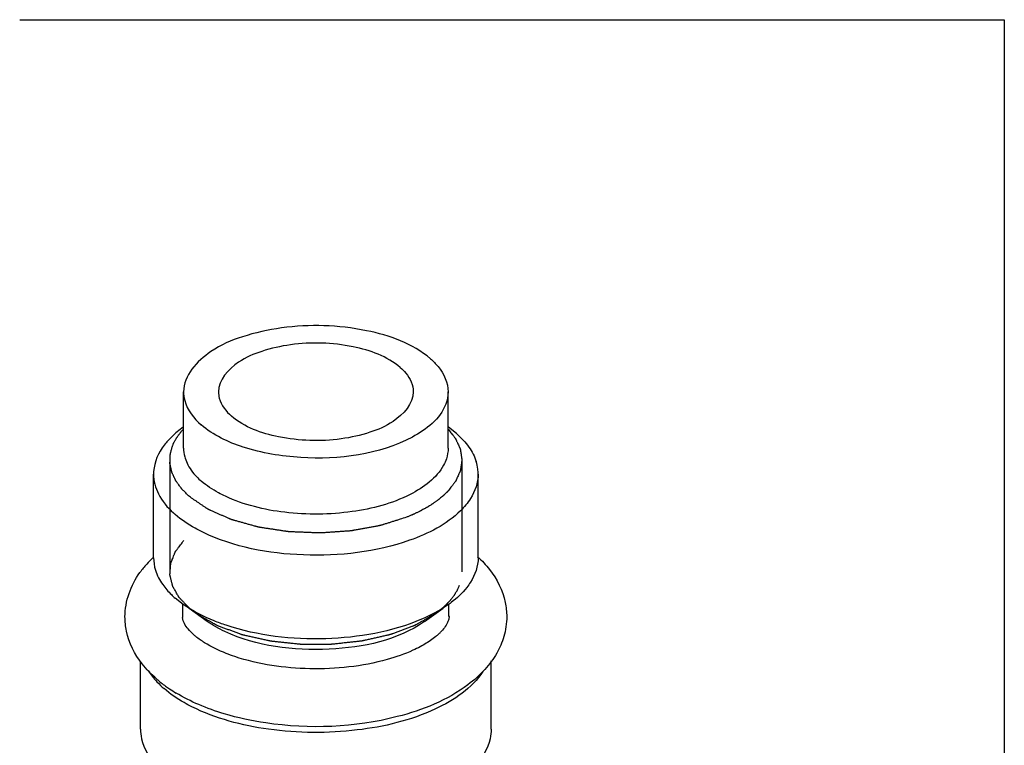
# Model space of a CAD drawing. Units: millimetres. Extents: x -1 to 1616, y -1 to 2285.
# Drawn here: x 599 to 629, y 1797 to 1819 of the extents above; entities that cross this region are included whole.
import ezdxf

# ---------------------------------------------------------------- set-up
doc = ezdxf.new("R2010")
doc.units = ezdxf.units.MM
doc.header["$LTSCALE"] = 148.923077
doc.layers.get('0').update_dxf_attribs({"linetype": 'CONTINUOUS'})
for name, color, linetype in [('ASSI', 7, 'CONTINUOUS'), ('DETAILS', 7, 'CONTINUOUS'), ('GEOM', 7, 'CONTINUOUS')]:
    doc.layers.add(name, color=color, linetype=linetype)

msp = doc.modelspace()

# ---------------------------------------------------------------- linework, layer by layer
at = {"color": 2, "linetype": 'CONTINUOUS'}
for p, q in [((603.302, 1805.452), (603.302, 1802.01)), ((612.302, 1805.452), (612.302, 1802.01))]:
    msp.add_line(p, q, dxfattribs=at)
for points, knots in [([(603.381, 1805.874), (603.386, 1805.885), (603.395, 1805.906), (603.405, 1805.929), (603.411, 1805.945), (603.414, 1805.952), (603.416, 1805.957), (603.419, 1805.963), (603.424, 1805.973), (603.432, 1805.987), (603.443, 1806.01), (603.453, 1806.03), (603.462, 1806.047), (603.468, 1806.058), (603.48, 1806.078), (603.494, 1806.101), (603.505, 1806.12), (603.512, 1806.132), (603.517, 1806.14), (603.523, 1806.148), (603.531, 1806.16), (603.544, 1806.179), (603.559, 1806.201), (603.573, 1806.221), (603.581, 1806.232), (603.594, 1806.248), (603.609, 1806.268), (603.626, 1806.29), (603.637, 1806.303), (603.645, 1806.314), (603.652, 1806.323), (603.66, 1806.331), (603.675, 1806.348), (603.697, 1806.373), (603.717, 1806.395), (603.727, 1806.407)], [0, 0, 0, 0, 0.0625, 0.125, 0.140625, 0.15625, 0.164062, 0.171875, 0.1875, 0.21875, 0.25, 0.3125, 0.328125, 0.34375, 0.375, 0.4375, 0.46875, 0.484375, 0.5, 0.515625, 0.53125, 0.5625, 0.625, 0.65625, 0.671875, 0.6875, 0.75, 0.78125, 0.8125, 0.828125, 0.84375, 0.859375, 0.875, 0.9375, 1, 1, 1, 1]), ([(611.877, 1806.407), (611.906, 1806.369), (611.949, 1806.313), (611.999, 1806.247), (612.028, 1806.21), (612.05, 1806.181), (612.068, 1806.158), (612.082, 1806.139), (612.091, 1806.127), (612.098, 1806.118), (612.103, 1806.112), (612.107, 1806.108), (612.109, 1806.104), (612.11, 1806.1), (612.114, 1806.093), (612.119, 1806.081), (612.126, 1806.066), (612.132, 1806.051), (612.141, 1806.031), (612.157, 1805.996), (612.18, 1805.946), (612.203, 1805.895), (612.218, 1805.86), (612.227, 1805.84), (612.234, 1805.825), (612.241, 1805.81), (612.246, 1805.799), (612.25, 1805.791), (612.251, 1805.788), (612.252, 1805.785), (612.253, 1805.783), (612.253, 1805.778), (612.254, 1805.772), (612.256, 1805.762), (612.258, 1805.749), (612.261, 1805.728), (612.265, 1805.703), (612.269, 1805.672), (612.274, 1805.641), (612.279, 1805.61), (612.283, 1805.579), (612.288, 1805.549), (612.292, 1805.523), (612.295, 1805.502), (612.297, 1805.49), (612.298, 1805.479), (612.299, 1805.472), (612.3, 1805.465), (612.301, 1805.46), (612.302, 1805.456), (612.301, 1805.452), (612.3, 1805.447), (612.299, 1805.441), (612.298, 1805.433), (612.297, 1805.423), (612.295, 1805.41), (612.292, 1805.389), (612.288, 1805.364), (612.284, 1805.333), (612.28, 1805.302), (612.275, 1805.271), (612.271, 1805.24), (612.266, 1805.21), (612.263, 1805.184), (612.26, 1805.163), (612.258, 1805.151), (612.256, 1805.14), (612.255, 1805.134), (612.255, 1805.129), (612.254, 1805.127), (612.253, 1805.124), (612.252, 1805.121), (612.248, 1805.114), (612.243, 1805.102), (612.237, 1805.087), (612.23, 1805.072), (612.221, 1805.052), (612.206, 1805.017), (612.183, 1804.967), (612.161, 1804.916), (612.145, 1804.881), (612.136, 1804.861), (612.13, 1804.846), (612.123, 1804.831), (612.118, 1804.82), (612.115, 1804.812), (612.113, 1804.809), (612.112, 1804.806), (612.111, 1804.804), (612.107, 1804.8), (612.103, 1804.794), (612.095, 1804.784), (612.086, 1804.772), (612.071, 1804.752), (612.052, 1804.728), (612.03, 1804.699), (612, 1804.66), (611.948, 1804.592), (611.903, 1804.533), (611.873, 1804.494)], [0, 0, 0, 0, 0.0625, 0.09375, 0.109375, 0.125, 0.140625, 0.148438, 0.15625, 0.160156, 0.164062, 0.166016, 0.167969, 0.169922, 0.171875, 0.179688, 0.1875, 0.195312, 0.203125, 0.21875, 0.25, 0.28125, 0.296875, 0.304688, 0.3125, 0.320312, 0.328125, 0.330078, 0.332031, 0.333008, 0.333984, 0.335938, 0.339844, 0.34375, 0.351562, 0.359375, 0.375, 0.390625, 0.40625, 0.421875, 0.4375, 0.453125, 0.46875, 0.476562, 0.484375, 0.488281, 0.492188, 0.496094, 0.498047, 0.5, 0.501953, 0.503906, 0.507812, 0.511719, 0.515625, 0.523438, 0.53125, 0.546875, 0.5625, 0.578125, 0.59375, 0.609375, 0.625, 0.640625, 0.648438, 0.65625, 0.660156, 0.664062, 0.666016, 0.666992, 0.667969, 0.669922, 0.671875, 0.679688, 0.6875, 0.695312, 0.703125, 0.71875, 0.75, 0.78125, 0.796875, 0.804688, 0.8125, 0.820312, 0.828125, 0.830078, 0.832031, 0.833008, 0.833984, 0.835938, 0.839844, 0.84375, 0.851562, 0.859375, 0.875, 0.890625, 0.90625, 0.9375, 1, 1, 1, 1]), ([(603.905, 1804.327), (603.876, 1804.356), (603.832, 1804.4), (603.781, 1804.45), (603.752, 1804.479), (603.73, 1804.501), (603.708, 1804.523), (603.692, 1804.539), (603.681, 1804.55), (603.676, 1804.554), (603.673, 1804.558), (603.67, 1804.562), (603.665, 1804.569), (603.658, 1804.578), (603.646, 1804.594), (603.632, 1804.614), (603.609, 1804.645), (603.581, 1804.684), (603.552, 1804.723), (603.529, 1804.755), (603.515, 1804.774), (603.504, 1804.79), (603.496, 1804.8), (603.491, 1804.807), (603.489, 1804.811), (603.487, 1804.815), (603.484, 1804.82), (603.481, 1804.828), (603.476, 1804.838), (603.468, 1804.854), (603.459, 1804.874), (603.447, 1804.899), (603.436, 1804.923), (603.425, 1804.948), (603.413, 1804.972), (603.402, 1804.996), (603.392, 1805.017), (603.385, 1805.033), (603.379, 1805.045), (603.374, 1805.055), (603.371, 1805.062), (603.369, 1805.066), (603.367, 1805.069), (603.367, 1805.072), (603.366, 1805.077), (603.364, 1805.084), (603.362, 1805.094), (603.359, 1805.107), (603.355, 1805.123), (603.351, 1805.144), (603.345, 1805.169), (603.34, 1805.194), (603.334, 1805.219), (603.328, 1805.243), (603.323, 1805.268), (603.318, 1805.289), (603.314, 1805.306), (603.312, 1805.316), (603.31, 1805.324), (603.309, 1805.329), (603.308, 1805.334), (603.308, 1805.338), (603.308, 1805.345), (603.308, 1805.355), (603.308, 1805.372), (603.309, 1805.393), (603.309, 1805.426), (603.31, 1805.468), (603.31, 1805.51), (603.311, 1805.543), (603.311, 1805.564), (603.311, 1805.581), (603.312, 1805.591), (603.312, 1805.598), (603.312, 1805.603), (603.313, 1805.607), (603.314, 1805.612), (603.317, 1805.621), (603.319, 1805.631), (603.324, 1805.648), (603.329, 1805.67), (603.336, 1805.695), (603.344, 1805.729), (603.36, 1805.789), (603.373, 1805.84), (603.381, 1805.874)], [0, 0, 0, 0, 0.0625, 0.09375, 0.109375, 0.125, 0.140625, 0.15625, 0.160156, 0.164062, 0.166016, 0.167969, 0.171875, 0.179688, 0.1875, 0.203125, 0.21875, 0.25, 0.28125, 0.296875, 0.3125, 0.320312, 0.328125, 0.332031, 0.333984, 0.335938, 0.339844, 0.34375, 0.351562, 0.359375, 0.375, 0.390625, 0.40625, 0.421875, 0.4375, 0.453125, 0.46875, 0.476562, 0.484375, 0.492188, 0.496094, 0.498047, 0.5, 0.501953, 0.503906, 0.507812, 0.515625, 0.523438, 0.53125, 0.546875, 0.5625, 0.578125, 0.59375, 0.609375, 0.625, 0.640625, 0.648438, 0.65625, 0.660156, 0.664062, 0.666016, 0.667969, 0.671875, 0.679688, 0.6875, 0.703125, 0.71875, 0.75, 0.78125, 0.796875, 0.8125, 0.820312, 0.828125, 0.832031, 0.833984, 0.835938, 0.839844, 0.84375, 0.851562, 0.859375, 0.875, 0.890625, 0.90625, 0.9375, 1, 1, 1, 1]), ([(610.597, 1803.689), (610.53, 1803.668), (610.428, 1803.636), (610.294, 1803.593), (610.193, 1803.561), (610.108, 1803.535), (610.041, 1803.513), (609.991, 1803.497), (609.94, 1803.481), (609.898, 1803.468), (609.864, 1803.457), (609.839, 1803.449), (609.818, 1803.443), (609.803, 1803.438), (609.795, 1803.436), (609.789, 1803.433), (609.781, 1803.432), (609.772, 1803.43), (609.755, 1803.427), (609.731, 1803.423), (609.703, 1803.418), (609.665, 1803.411), (609.617, 1803.402), (609.56, 1803.392), (609.503, 1803.382), (609.427, 1803.368), (609.332, 1803.35), (609.218, 1803.33), (609.123, 1803.312), (609.046, 1803.298), (608.999, 1803.29), (608.961, 1803.283), (608.932, 1803.278), (608.908, 1803.273), (608.892, 1803.27), (608.882, 1803.269), (608.875, 1803.267), (608.868, 1803.267), (608.858, 1803.266), (608.841, 1803.265), (608.816, 1803.263), (608.786, 1803.261), (608.747, 1803.259), (608.697, 1803.255), (608.618, 1803.25), (608.52, 1803.243), (608.401, 1803.235), (608.283, 1803.227), (608.184, 1803.221), (608.105, 1803.215), (608.056, 1803.212), (608.016, 1803.209), (607.987, 1803.207), (607.962, 1803.206), (607.945, 1803.204), (607.935, 1803.204), (607.927, 1803.203), (607.92, 1803.204), (607.91, 1803.204), (607.892, 1803.205), (607.867, 1803.206), (607.837, 1803.207), (607.796, 1803.208), (607.746, 1803.211), (607.665, 1803.214), (607.564, 1803.218), (607.443, 1803.223), (607.322, 1803.228), (607.221, 1803.232), (607.14, 1803.235), (607.09, 1803.237), (607.049, 1803.239), (607.019, 1803.24), (606.994, 1803.241), (606.976, 1803.241), (606.966, 1803.242), (606.958, 1803.242), (606.951, 1803.243), (606.942, 1803.245), (606.925, 1803.247), (606.901, 1803.251), (606.873, 1803.255), (606.835, 1803.261), (606.787, 1803.268), (606.711, 1803.28), (606.615, 1803.294), (606.501, 1803.312), (606.387, 1803.329), (606.291, 1803.344), (606.215, 1803.355), (606.167, 1803.362), (606.129, 1803.368), (606.101, 1803.373), (606.077, 1803.376), (606.06, 1803.379), (606.051, 1803.38), (606.043, 1803.381), (606.037, 1803.383), (606.028, 1803.385), (606.013, 1803.39), (605.99, 1803.396), (605.964, 1803.403), (605.929, 1803.413), (605.884, 1803.426), (605.814, 1803.445), (605.725, 1803.47), (605.619, 1803.5), (605.531, 1803.524), (605.46, 1803.544), (605.407, 1803.559), (605.354, 1803.574), (605.31, 1803.586), (605.275, 1803.596), (605.252, 1803.602), (605.235, 1803.607), (605.221, 1803.611), (605.21, 1803.614), (605.203, 1803.616), (605.198, 1803.617), (605.195, 1803.618), (605.192, 1803.62), (605.188, 1803.621), (605.182, 1803.624), (605.173, 1803.628), (605.161, 1803.633), (605.146, 1803.64), (605.128, 1803.648), (605.098, 1803.661), (605.061, 1803.678), (605.016, 1803.698), (604.971, 1803.717), (604.911, 1803.744), (604.837, 1803.777), (604.762, 1803.81), (604.703, 1803.836), (604.658, 1803.856), (604.613, 1803.876), (604.576, 1803.892), (604.546, 1803.905), (604.527, 1803.914), (604.512, 1803.92), (604.501, 1803.925), (604.492, 1803.929), (604.485, 1803.932), (604.482, 1803.934), (604.479, 1803.935), (604.476, 1803.937), (604.473, 1803.939), (604.468, 1803.942), (604.461, 1803.947), (604.452, 1803.954), (604.44, 1803.962), (604.425, 1803.972), (604.401, 1803.988), (604.371, 1804.009), (604.335, 1804.033), (604.299, 1804.058), (604.251, 1804.09), (604.192, 1804.131), (604.12, 1804.18), (604.024, 1804.246), (603.952, 1804.295), (603.905, 1804.327)], [0, 0, 0, 0, 0.03125, 0.046875, 0.0625, 0.078125, 0.085938, 0.09375, 0.101562, 0.109375, 0.113281, 0.117188, 0.121094, 0.123047, 0.124023, 0.125, 0.125977, 0.126953, 0.128906, 0.132812, 0.136719, 0.140625, 0.148438, 0.15625, 0.164062, 0.171875, 0.1875, 0.203125, 0.21875, 0.226562, 0.234375, 0.238281, 0.242188, 0.246094, 0.248047, 0.249023, 0.25, 0.250977, 0.251953, 0.253906, 0.257812, 0.261719, 0.265625, 0.273438, 0.28125, 0.296875, 0.3125, 0.328125, 0.34375, 0.351562, 0.359375, 0.363281, 0.367188, 0.371094, 0.373047, 0.374023, 0.375, 0.375977, 0.376953, 0.378906, 0.382812, 0.386719, 0.390625, 0.398438, 0.40625, 0.421875, 0.4375, 0.453125, 0.46875, 0.476562, 0.484375, 0.488281, 0.492188, 0.496094, 0.498047, 0.499023, 0.5, 0.500977, 0.501953, 0.503906, 0.507812, 0.511719, 0.515625, 0.523438, 0.53125, 0.546875, 0.5625, 0.578125, 0.59375, 0.601562, 0.609375, 0.613281, 0.617188, 0.621094, 0.623047, 0.624023, 0.625, 0.625977, 0.626953, 0.628906, 0.632812, 0.636719, 0.640625, 0.648438, 0.65625, 0.671875, 0.6875, 0.703125, 0.710938, 0.71875, 0.726562, 0.734375, 0.738281, 0.742188, 0.744141, 0.746094, 0.748047, 0.749023, 0.749512, 0.75, 0.750488, 0.750977, 0.751953, 0.753906, 0.755859, 0.757812, 0.761719, 0.765625, 0.773438, 0.78125, 0.789062, 0.796875, 0.8125, 0.828125, 0.835938, 0.84375, 0.851562, 0.859375, 0.863281, 0.867188, 0.869141, 0.871094, 0.873047, 0.874023, 0.874512, 0.875, 0.875488, 0.875977, 0.876953, 0.878906, 0.880859, 0.882812, 0.886719, 0.890625, 0.898438, 0.90625, 0.914062, 0.921875, 0.9375, 0.953125, 0.96875, 1, 1, 1, 1]), ([(611.699, 1804.327), (611.68, 1804.312), (611.652, 1804.29), (611.615, 1804.26), (611.592, 1804.241), (611.573, 1804.226), (611.561, 1804.217), (611.552, 1804.209), (611.542, 1804.202), (611.524, 1804.189), (611.499, 1804.171), (611.468, 1804.15), (611.437, 1804.128), (611.412, 1804.11), (611.394, 1804.097), (611.383, 1804.09), (611.372, 1804.083), (611.358, 1804.075), (611.325, 1804.054), (611.286, 1804.03), (611.247, 1804.006), (611.228, 1803.994), (611.216, 1803.987), (611.208, 1803.982), (611.199, 1803.977), (611.187, 1803.971), (611.166, 1803.959), (611.125, 1803.937), (611.083, 1803.914), (611.047, 1803.894), (611.032, 1803.886), (611.02, 1803.88), (611.007, 1803.873), (610.985, 1803.863), (610.953, 1803.848), (610.915, 1803.829), (610.877, 1803.811), (610.845, 1803.796), (610.822, 1803.785), (610.81, 1803.779), (610.796, 1803.773), (610.779, 1803.766), (610.739, 1803.749), (610.678, 1803.723), (610.624, 1803.7), (610.597, 1803.689)], [0, 0, 0, 0, 0.0625, 0.09375, 0.125, 0.140625, 0.15625, 0.164062, 0.171875, 0.1875, 0.21875, 0.25, 0.28125, 0.3125, 0.328125, 0.335938, 0.34375, 0.359375, 0.375, 0.4375, 0.46875, 0.484375, 0.492188, 0.5, 0.507812, 0.515625, 0.53125, 0.5625, 0.625, 0.640625, 0.65625, 0.664062, 0.671875, 0.6875, 0.71875, 0.75, 0.78125, 0.8125, 0.828125, 0.835938, 0.84375, 0.859375, 0.875, 0.9375, 1, 1, 1, 1]), ([(611.873, 1804.494), (611.871, 1804.492), (611.866, 1804.486), (611.86, 1804.48), (611.856, 1804.476), (611.854, 1804.474), (611.852, 1804.472), (611.849, 1804.469), (611.845, 1804.464), (611.838, 1804.457), (611.829, 1804.448), (611.815, 1804.434), (611.797, 1804.417), (611.779, 1804.4), (611.764, 1804.386), (611.754, 1804.377), (611.747, 1804.37), (611.742, 1804.366), (611.739, 1804.362), (611.735, 1804.359), (611.731, 1804.356), (611.724, 1804.35), (611.713, 1804.34), (611.704, 1804.332), (611.699, 1804.327)], [0, 0, 0, 0, 0.0625, 0.125, 0.140625, 0.15625, 0.171875, 0.1875, 0.21875, 0.25, 0.3125, 0.375, 0.5, 0.625, 0.6875, 0.75, 0.78125, 0.8125, 0.828125, 0.84375, 0.859375, 0.875, 0.9375, 1, 1, 1, 1]), ([(603.905, 1800.885), (603.866, 1800.926), (603.808, 1800.987), (603.74, 1801.058), (603.701, 1801.099), (603.672, 1801.129), (603.648, 1801.155), (603.629, 1801.175), (603.617, 1801.188), (603.607, 1801.198), (603.601, 1801.205), (603.597, 1801.209), (603.595, 1801.212), (603.593, 1801.214), (603.591, 1801.218), (603.586, 1801.226), (603.579, 1801.238), (603.57, 1801.254), (603.56, 1801.27), (603.548, 1801.292), (603.526, 1801.33), (603.494, 1801.384), (603.463, 1801.438), (603.441, 1801.476), (603.428, 1801.498), (603.419, 1801.514), (603.409, 1801.53), (603.402, 1801.543), (603.398, 1801.551), (603.396, 1801.554), (603.394, 1801.557), (603.393, 1801.56), (603.392, 1801.564), (603.39, 1801.571), (603.387, 1801.583), (603.384, 1801.597), (603.379, 1801.619), (603.372, 1801.647), (603.363, 1801.681), (603.355, 1801.714), (603.347, 1801.748), (603.339, 1801.781), (603.33, 1801.815), (603.324, 1801.843), (603.318, 1801.865), (603.315, 1801.879), (603.312, 1801.89), (603.31, 1801.899), (603.308, 1801.906), (603.307, 1801.911), (603.306, 1801.914), (603.305, 1801.916), (603.306, 1801.918), (603.306, 1801.921), (603.306, 1801.926), (603.307, 1801.933), (603.308, 1801.941), (603.308, 1801.952), (603.31, 1801.966), (603.311, 1801.989), (603.313, 1802.017), (603.316, 1802.051), (603.319, 1802.085), (603.321, 1802.119), (603.324, 1802.152), (603.326, 1802.186), (603.329, 1802.214), (603.33, 1802.237), (603.331, 1802.251), (603.332, 1802.262), (603.333, 1802.269), (603.333, 1802.274), (603.334, 1802.277), (603.335, 1802.28), (603.336, 1802.283), (603.34, 1802.291), (603.345, 1802.304), (603.351, 1802.321), (603.358, 1802.337), (603.367, 1802.359), (603.382, 1802.398), (603.405, 1802.453), (603.427, 1802.508), (603.443, 1802.547), (603.452, 1802.569), (603.458, 1802.586), (603.465, 1802.602), (603.47, 1802.615), (603.473, 1802.623), (603.475, 1802.627), (603.476, 1802.629), (603.477, 1802.632), (603.481, 1802.637), (603.486, 1802.643), (603.494, 1802.654), (603.504, 1802.667), (603.52, 1802.688), (603.54, 1802.715), (603.563, 1802.746), (603.595, 1802.788), (603.635, 1802.841), (603.682, 1802.905), (603.714, 1802.947), (603.73, 1802.968)], [0, 0, 0, 0, 0.0625, 0.09375, 0.109375, 0.125, 0.140625, 0.148438, 0.15625, 0.160156, 0.164062, 0.166016, 0.166992, 0.167969, 0.169922, 0.171875, 0.179688, 0.1875, 0.195312, 0.203125, 0.21875, 0.25, 0.28125, 0.296875, 0.304688, 0.3125, 0.320312, 0.328125, 0.330078, 0.332031, 0.333008, 0.333984, 0.335938, 0.339844, 0.34375, 0.351562, 0.359375, 0.375, 0.390625, 0.40625, 0.421875, 0.4375, 0.453125, 0.46875, 0.476562, 0.484375, 0.488281, 0.492188, 0.496094, 0.498047, 0.499023, 0.5, 0.500977, 0.501953, 0.503906, 0.507812, 0.511719, 0.515625, 0.523438, 0.53125, 0.546875, 0.5625, 0.578125, 0.59375, 0.609375, 0.625, 0.640625, 0.648438, 0.65625, 0.660156, 0.664062, 0.666016, 0.666992, 0.667969, 0.669922, 0.671875, 0.679688, 0.6875, 0.695312, 0.703125, 0.71875, 0.75, 0.78125, 0.796875, 0.804688, 0.8125, 0.820312, 0.828125, 0.830078, 0.832031, 0.833008, 0.833984, 0.835938, 0.839844, 0.84375, 0.851562, 0.859375, 0.875, 0.890625, 0.90625, 0.9375, 0.96875, 1, 1, 1, 1]), ([(612.222, 1801.588), (612.213, 1801.569), (612.2, 1801.54), (612.183, 1801.502), (612.172, 1801.478), (612.163, 1801.459), (612.158, 1801.447), (612.154, 1801.438), (612.15, 1801.43), (612.145, 1801.423), (612.137, 1801.409), (612.124, 1801.388), (612.107, 1801.36), (612.09, 1801.332), (612.077, 1801.311), (612.069, 1801.297), (612.065, 1801.291), (612.062, 1801.286), (612.059, 1801.281), (612.052, 1801.273), (612.043, 1801.261), (612.029, 1801.241), (612.01, 1801.217), (611.988, 1801.189), (611.97, 1801.164), (611.957, 1801.148), (611.949, 1801.138), (611.944, 1801.131), (611.938, 1801.124), (611.93, 1801.115), (611.915, 1801.1), (611.886, 1801.068), (611.857, 1801.037), (611.832, 1801.011), (611.822, 1801), (611.813, 1800.991), (611.807, 1800.984), (611.799, 1800.978), (611.785, 1800.965), (611.764, 1800.945), (611.735, 1800.92), (611.711, 1800.898), (611.692, 1800.881), (611.68, 1800.87), (611.671, 1800.862), (611.665, 1800.856), (611.66, 1800.852), (611.655, 1800.848), (611.645, 1800.84), (611.63, 1800.829), (611.607, 1800.812), (611.579, 1800.79), (611.533, 1800.755), (611.499, 1800.728), (611.476, 1800.711)], [0, 0, 0, 0, 0.0625, 0.09375, 0.125, 0.140625, 0.15625, 0.164062, 0.171875, 0.179688, 0.1875, 0.21875, 0.25, 0.28125, 0.3125, 0.320312, 0.328125, 0.332031, 0.335938, 0.34375, 0.359375, 0.375, 0.40625, 0.4375, 0.46875, 0.484375, 0.492188, 0.5, 0.507812, 0.515625, 0.53125, 0.5625, 0.625, 0.640625, 0.65625, 0.664062, 0.671875, 0.679688, 0.6875, 0.71875, 0.75, 0.78125, 0.796875, 0.8125, 0.820312, 0.828125, 0.832031, 0.835938, 0.84375, 0.859375, 0.875, 0.90625, 0.9375, 1, 1, 1, 1]), ([(611.476, 1800.711), (611.418, 1800.678), (611.331, 1800.628), (611.214, 1800.562), (611.141, 1800.52), (611.083, 1800.487), (611.04, 1800.462), (610.996, 1800.437), (610.96, 1800.417), (610.931, 1800.4), (610.909, 1800.388), (610.891, 1800.377), (610.876, 1800.369), (610.867, 1800.364), (610.86, 1800.36), (610.854, 1800.357), (610.847, 1800.354), (610.838, 1800.351), (610.827, 1800.347), (610.809, 1800.34), (610.787, 1800.332), (610.751, 1800.318), (610.706, 1800.302), (610.634, 1800.275), (610.544, 1800.241), (610.436, 1800.201), (610.346, 1800.168), (610.274, 1800.141), (610.22, 1800.121), (610.175, 1800.104), (610.139, 1800.091), (610.117, 1800.083), (610.099, 1800.076), (610.087, 1800.072), (610.077, 1800.069), (610.067, 1800.067), (610.049, 1800.063), (610.023, 1800.057), (609.983, 1800.048), (609.932, 1800.036), (609.85, 1800.018), (609.748, 1799.995), (609.625, 1799.967), (609.523, 1799.944), (609.442, 1799.925), (609.381, 1799.911), (609.33, 1799.9), (609.289, 1799.89), (609.263, 1799.885), (609.243, 1799.88), (609.23, 1799.877), (609.22, 1799.875), (609.212, 1799.873), (609.204, 1799.873), (609.187, 1799.871), (609.163, 1799.868), (609.13, 1799.865), (609.097, 1799.861), (609.053, 1799.856), (608.976, 1799.848), (608.867, 1799.836), (608.735, 1799.822), (608.626, 1799.81), (608.538, 1799.8), (608.473, 1799.793), (608.407, 1799.786), (608.352, 1799.78), (608.314, 1799.776), (608.295, 1799.774), (608.284, 1799.773), (608.272, 1799.773), (608.258, 1799.773), (608.236, 1799.773), (608.208, 1799.773), (608.174, 1799.773), (608.13, 1799.773), (608.051, 1799.773), (607.939, 1799.773), (607.805, 1799.773), (607.67, 1799.773), (607.558, 1799.773), (607.479, 1799.773), (607.435, 1799.772), (607.401, 1799.772), (607.373, 1799.772), (607.351, 1799.772), (607.337, 1799.773), (607.325, 1799.772), (607.315, 1799.774), (607.296, 1799.776), (607.258, 1799.78), (607.204, 1799.786), (607.139, 1799.792), (607.075, 1799.799), (606.989, 1799.809), (606.881, 1799.82), (606.751, 1799.834), (606.644, 1799.845), (606.568, 1799.854), (606.525, 1799.858), (606.493, 1799.862), (606.46, 1799.865), (606.436, 1799.868), (606.42, 1799.869), (606.412, 1799.87), (606.404, 1799.871), (606.394, 1799.874), (606.381, 1799.877), (606.36, 1799.881), (606.335, 1799.887), (606.294, 1799.896), (606.243, 1799.907), (606.181, 1799.921), (606.1, 1799.94), (605.997, 1799.963), (605.875, 1799.99), (605.772, 1800.013), (605.691, 1800.031), (605.639, 1800.043), (605.599, 1800.052), (605.573, 1800.058), (605.555, 1800.062), (605.545, 1800.064), (605.534, 1800.066), (605.523, 1800.07), (605.505, 1800.077), (605.483, 1800.085), (605.447, 1800.099), (605.401, 1800.115), (605.347, 1800.135), (605.275, 1800.162), (605.185, 1800.195), (605.077, 1800.235), (604.986, 1800.268), (604.914, 1800.295), (604.86, 1800.315), (604.819, 1800.33), (604.792, 1800.34), (604.781, 1800.344), (604.772, 1800.347), (604.765, 1800.349), (604.759, 1800.353), (604.752, 1800.357), (604.743, 1800.362), (604.728, 1800.371), (604.709, 1800.381), (604.687, 1800.394), (604.657, 1800.411), (604.62, 1800.432), (604.575, 1800.457), (604.53, 1800.483), (604.47, 1800.516), (604.396, 1800.559), (604.277, 1800.626), (604.187, 1800.677), (604.127, 1800.711)], [0, 0, 0, 0, 0.03125, 0.046875, 0.0625, 0.070312, 0.078125, 0.085938, 0.09375, 0.097656, 0.101562, 0.105469, 0.107422, 0.109375, 0.110352, 0.111328, 0.112305, 0.113281, 0.115234, 0.117188, 0.121094, 0.125, 0.132812, 0.140625, 0.15625, 0.171875, 0.1875, 0.195312, 0.203125, 0.210938, 0.214844, 0.21875, 0.220703, 0.222656, 0.223633, 0.224609, 0.226562, 0.230469, 0.234375, 0.242188, 0.25, 0.265625, 0.28125, 0.296875, 0.304688, 0.3125, 0.320312, 0.324219, 0.328125, 0.330078, 0.332031, 0.333008, 0.333984, 0.334961, 0.335938, 0.339844, 0.34375, 0.347656, 0.351562, 0.359375, 0.375, 0.390625, 0.40625, 0.414062, 0.421875, 0.429688, 0.4375, 0.441406, 0.443359, 0.444336, 0.445312, 0.447266, 0.449219, 0.453125, 0.457031, 0.460938, 0.46875, 0.484375, 0.5, 0.515625, 0.53125, 0.539062, 0.542969, 0.546875, 0.550781, 0.552734, 0.554688, 0.555664, 0.556641, 0.558594, 0.5625, 0.570312, 0.578125, 0.585938, 0.59375, 0.609375, 0.625, 0.640625, 0.648438, 0.652344, 0.65625, 0.660156, 0.664062, 0.665039, 0.666016, 0.666992, 0.667969, 0.669922, 0.671875, 0.675781, 0.679688, 0.6875, 0.695312, 0.703125, 0.71875, 0.734375, 0.75, 0.757812, 0.765625, 0.769531, 0.773438, 0.775391, 0.776367, 0.777344, 0.779297, 0.78125, 0.785156, 0.789062, 0.796875, 0.804688, 0.8125, 0.828125, 0.84375, 0.859375, 0.867188, 0.875, 0.882812, 0.884766, 0.886719, 0.887695, 0.888672, 0.889648, 0.890625, 0.892578, 0.894531, 0.898438, 0.902344, 0.90625, 0.914062, 0.921875, 0.929688, 0.9375, 0.953125, 0.96875, 1, 1, 1, 1])]:
    msp.add_open_spline(points, degree=3, knots=knots, dxfattribs=at)
at = {"layer": 'ASSI', "color": 7, "linetype": 'CONTINUOUS'}
for p, q in [((603.727, 1805.82), (603.727, 1807.552)), ((611.877, 1805.82), (611.877, 1807.552)), ((612.132, 1806.269), (611.884, 1806.463)), ((602.802, 1802.443), (602.802, 1805.019)), ((612.802, 1802.443), (612.802, 1805.019)), ((603.719, 1801), (603.472, 1801.193)), ((603.702, 1800.62), (603.702, 1801)), ((611.902, 1800.629), (611.902, 1801)), ((604.454, 1800.48), (603.897, 1800.874)), ((611.149, 1800.48), (611.721, 1800.884)), ((602.402, 1797.16), (602.402, 1799.25)), ((613.202, 1797.16), (613.202, 1799.263))]:
    msp.add_line(p, q, dxfattribs=at)
for centre, radius, start, end in [((611.48, 1805.009), 1.322, 7.1122, 17.3025), ((611.542, 1805.019), 1.26, 0.0222, 7.0408), ((604.051, 1805.019), 1.249, 176.4748, 180.0074), ((605.309, 1805.891), 2.807, 227.5123, 229.1132), ((605.257, 1803.257), 2.729, 225.6895, 229.137), ((609.911, 1803.791), 3.418, 305.2517, 307.0272)]:
    msp.add_arc(centre, radius, start, end, dxfattribs=at)
for points, knots in [([(611.331, 1808.571), (610.789, 1809.04), (609.212, 1809.59), (607.198, 1809.655), (605.575, 1809.294), (604.426, 1808.815), (603.727, 1808.052), (603.727, 1807.553)], [0, 0, 0, 0, 0.250793, 0.555797, 0.700388, 0.825165, 1, 1, 1, 1]), ([(610.4, 1808.302), (610.001, 1808.648), (608.84, 1809.052), (607.357, 1809.1), (606.163, 1808.834), (605.317, 1808.482), (604.802, 1807.92), (604.802, 1807.552)], [0, 0, 0, 0, 0.250799, 0.555808, 0.7004, 0.825172, 1, 1, 1, 1]), ([(611.331, 1808.571), (611.415, 1808.498), (611.693, 1808.225), (611.877, 1807.832), (611.877, 1807.552)], [0, 0, 0, 0, 0.285683, 1, 1, 1, 1]), ([(610.4, 1808.302), (610.462, 1808.249), (610.667, 1808.048), (610.802, 1807.758), (610.802, 1807.552)], [0, 0, 0, 0, 0.28565, 1, 1, 1, 1]), ([(603.727, 1807.553), (603.727, 1807.463), (603.779, 1807.069), (604.043, 1806.732), (604.273, 1806.534)], [0, 0, 0, 0, 0.227667, 1, 1, 1, 1]), ([(604.802, 1807.552), (604.802, 1807.487), (604.84, 1807.196), (605.035, 1806.949), (605.204, 1806.802)], [0, 0, 0, 0, 0.227655, 1, 1, 1, 1]), ([(610.802, 1807.552), (610.802, 1807.185), (610.287, 1806.623), (609.441, 1806.27), (608.246, 1806.005), (606.764, 1806.053), (605.603, 1806.457), (605.204, 1806.802)], [0, 0, 0, 0, 0.174828, 0.2996, 0.444192, 0.749201, 1, 1, 1, 1]), ([(611.877, 1807.552), (611.877, 1807.423), (611.752, 1806.808), (611.2, 1806.386), (610.776, 1806.16)], [0, 0, 0, 0, 0.211854, 1, 1, 1, 1]), ([(610.776, 1806.16), (609.747, 1805.611), (607.878, 1805.378), (605.66, 1805.74), (604.641, 1806.214), (604.273, 1806.534)], [0, 0, 0, 0, 0.517393, 0.783574, 1, 1, 1, 1]), ([(603.361, 1806.169), (603.279, 1806.089), (603.004, 1805.79), (602.822, 1805.389), (602.804, 1805.096)], [0, 0, 0, 0, 0.279715, 1, 1, 1, 1]), ([(603.833, 1805.358), (603.906, 1805.201), (604.051, 1805.006), (604.224, 1804.844), (604.273, 1804.802)], [0, 0, 0, 0, 0.728929, 1, 1, 1, 1]), ([(611.738, 1805.293), (611.522, 1804.891), (610.583, 1804.216), (608.863, 1803.774), (606.899, 1803.75), (605.588, 1804.066), (605.016, 1804.333)], [0, 0, 0, 0, 0.190168, 0.448822, 0.737157, 1, 1, 1, 1]), ([(605.016, 1804.333), (604.945, 1804.367), (604.683, 1804.498), (604.435, 1804.661), (604.273, 1804.802)], [0, 0, 0, 0, 0.268806, 1, 1, 1, 1]), ([(612.566, 1804.261), (612.48, 1804.126), (611.981, 1803.536), (611.261, 1803.181), (610.691, 1802.979)], [0, 0, 0, 0, 0.21032, 1, 1, 1, 1]), ([(604.321, 1803.225), (604.24, 1803.264), (603.941, 1803.419), (603.658, 1803.608), (603.472, 1803.769)], [0, 0, 0, 0, 0.267845, 1, 1, 1, 1]), ([(610.691, 1802.979), (609.652, 1802.611), (607.46, 1802.363), (605.273, 1802.763), (604.321, 1803.225)], [0, 0, 0, 0, 0.510103, 1, 1, 1, 1]), ([(612.566, 1801.685), (612.531, 1801.629), (612.362, 1801.394), (612.147, 1801.195), (611.97, 1801.062)], [0, 0, 0, 0, 0.231582, 1, 1, 1, 1]), ([(605.04, 1800.359), (604.914, 1800.401), (604.454, 1800.568), (604.011, 1800.793), (603.719, 1801)], [0, 0, 0, 0, 0.270251, 1, 1, 1, 1]), ([(611.884, 1801), (611.824, 1800.957), (611.56, 1800.783), (611.277, 1800.639), (611.055, 1800.544)], [0, 0, 0, 0, 0.235436, 1, 1, 1, 1]), ([(611.149, 1800.48), (610.318, 1799.892), (608.139, 1799.443), (605.984, 1799.706), (604.999, 1800.167)], [0, 0, 0, 0, 0.483566, 1, 1, 1, 1]), ([(611.055, 1800.544), (610.134, 1800.15), (608.08, 1799.801), (606.02, 1800.034), (605.04, 1800.359)], [0, 0, 0, 0, 0.492467, 1, 1, 1, 1]), ([(612.946, 1798.938), (612.612, 1798.414), (611.32, 1797.567), (609.011, 1797.022), (606.425, 1797.038), (604.716, 1797.483), (603.983, 1797.849)], [0, 0, 0, 0, 0.195196, 0.456238, 0.742525, 1, 1, 1, 1]), ([(603.983, 1797.849), (603.902, 1797.89), (603.6, 1798.051), (603.315, 1798.244), (603.125, 1798.408)], [0, 0, 0, 0, 0.266973, 1, 1, 1, 1]), ([(602.402, 1797.16), (602.402, 1797.062), (602.448, 1796.639), (602.687, 1796.256), (602.907, 1796.02)], [0, 0, 0, 0, 0.233508, 1, 1, 1, 1]), ([(613.202, 1797.16), (613.202, 1797.062), (613.155, 1796.639), (612.916, 1796.256), (612.696, 1796.019)], [0, 0, 0, 0, 0.233501, 1, 1, 1, 1])]:
    msp.add_open_spline(points, degree=3, knots=knots, dxfattribs=at)
for points in [[(603.719, 1806.463), (603.593, 1806.374), (603.472, 1806.276), (603.361, 1806.169)], [(612.132, 1806.269), (612.206, 1806.205), (612.277, 1806.137), (612.344, 1806.064)], [(603.727, 1805.82), (603.727, 1805.731), (603.739, 1805.641), (603.762, 1805.554)], [(611.877, 1805.82), (611.877, 1805.708), (611.857, 1805.595), (611.822, 1805.489)], [(612.344, 1806.064), (612.406, 1805.997), (612.465, 1805.925), (612.517, 1805.85)], [(612.517, 1805.85), (612.614, 1805.714), (612.693, 1805.562), (612.743, 1805.403)], [(603.762, 1805.554), (603.779, 1805.487), (603.804, 1805.421), (603.833, 1805.358)], [(611.822, 1805.489), (611.8, 1805.421), (611.771, 1805.356), (611.738, 1805.293)], [(602.802, 1805.019), (602.802, 1804.81), (602.859, 1804.597), (602.953, 1804.41)], [(612.802, 1805.019), (612.802, 1804.755), (612.708, 1804.485), (612.566, 1804.261)], [(602.953, 1804.41), (603.065, 1804.187), (603.229, 1803.99), (603.413, 1803.821)], [(602.802, 1802.443), (602.802, 1802.314), (602.823, 1802.183), (602.861, 1802.059)], [(612.802, 1802.443), (612.802, 1802.178), (612.708, 1801.908), (612.566, 1801.685)], [(602.861, 1802.059), (602.91, 1801.9), (602.99, 1801.748), (603.086, 1801.612)], [(603.086, 1801.612), (603.164, 1801.501), (603.254, 1801.399), (603.351, 1801.304)], [(604.999, 1800.167), (604.809, 1800.256), (604.625, 1800.359), (604.454, 1800.48)], [(602.636, 1798.971), (602.713, 1798.845), (602.806, 1798.727), (602.907, 1798.618)], [(602.907, 1798.618), (602.976, 1798.544), (603.049, 1798.474), (603.125, 1798.408)]]:
    msp.add_open_spline(points, degree=3, dxfattribs=at)
at = {"layer": 'DETAILS', "color": 2, "linetype": 'CONTINUOUS'}
for p, q in [((598.678, 1819.016), (629.012, 1819.016)), ((629.012, 1819.016), (629.012, 1335.232))]:
    msp.add_line(p, q, dxfattribs=at)
at = {"layer": 'GEOM', "color": 7, "linetype": 'CONTINUOUS'}
for centre, radius, start, end in [((605.071, 1800.004), 3.343, 133.0437, 137.8439), ((604.78, 1800.266), 2.951, 137.8267, 144.3499), ((603.926, 1800.614), 0.232, 178.3043, 183.8993), ((611.678, 1800.635), 0.232, 358.3043, 3.8993), ((605.131, 1801.283), 1.631, 227.4753, 229.1119), ((605.392, 1801.585), 2.031, 229.1192, 230.725), ((610.336, 1801.452), 1.849, 310.3624, 313.5734), ((610.547, 1801.229), 1.542, 313.6163, 315.4235), ((605.525, 1801.744), 4.018, 229.1725, 234.1801), ((605.793, 1802.109), 4.47, 234.1258, 235.9791), ((605.992, 1802.405), 4.827, 235.9927, 238.8752)]:
    msp.add_arc(centre, radius, start, end, dxfattribs=at)
for points in [[(612.787, 1802.472), (612.919, 1802.351), (613.042, 1802.22), (613.152, 1802.08)], [(601.922, 1800.62), (601.92, 1801.1), (602.102, 1801.595), (602.381, 1801.986)], [(613.152, 1802.08), (613.383, 1801.785), (613.558, 1801.431), (613.635, 1801.064)], [(613.635, 1801.064), (613.665, 1800.921), (613.681, 1800.775), (613.682, 1800.629)], [(601.969, 1800.184), (601.939, 1800.327), (601.923, 1800.474), (601.922, 1800.62)], [(613.682, 1800.629), (613.683, 1800.421), (613.651, 1800.211), (613.592, 1800.012)], [(602.451, 1799.169), (602.22, 1799.464), (602.046, 1799.817), (601.969, 1800.184)], [(604.375, 1799.822), (604.282, 1799.88), (604.192, 1799.943), (604.106, 1800.013)], [(611.533, 1800.044), (611.484, 1800.002), (611.432, 1799.962), (611.379, 1799.924)], [(613.592, 1800.012), (613.539, 1799.833), (613.465, 1799.66), (613.373, 1799.498)], [(611.379, 1799.924), (611.264, 1799.84), (611.141, 1799.766), (611.015, 1799.699)], [(613.373, 1799.498), (613.272, 1799.32), (613.149, 1799.153), (613.011, 1799.001)], [(602.898, 1798.704), (602.735, 1798.845), (602.584, 1798.999), (602.451, 1799.169)], [(604.196, 1797.915), (603.955, 1798.019), (603.72, 1798.137), (603.496, 1798.273)], [(604.979, 1797.632), (604.713, 1797.712), (604.451, 1797.805), (604.196, 1797.915)]]:
    msp.add_open_spline(points, degree=3, dxfattribs=at)
for points, knots in [([(611.91, 1800.628), (611.909, 1800.61), (611.904, 1800.573), (611.893, 1800.538), (611.887, 1800.519)], [0, 0, 0, 0, 0.46601, 1, 1, 1, 1]), ([(604.028, 1800.081), (603.972, 1800.132), (603.835, 1800.282), (603.703, 1800.467), (603.694, 1800.598)], [0, 0, 0, 0, 0.364349, 1, 1, 1, 1]), ([(611.887, 1800.519), (611.878, 1800.493), (611.823, 1800.355), (611.73, 1800.233), (611.645, 1800.147)], [0, 0, 0, 0, 0.184279, 1, 1, 1, 1]), ([(605.302, 1799.397), (605.214, 1799.427), (604.894, 1799.543), (604.585, 1799.691), (604.375, 1799.822)], [0, 0, 0, 0, 0.274767, 1, 1, 1, 1]), ([(611.015, 1799.699), (610.942, 1799.66), (610.614, 1799.5), (610.268, 1799.379), (609.998, 1799.304)], [0, 0, 0, 0, 0.228887, 1, 1, 1, 1]), ([(609.998, 1799.304), (609.229, 1799.089), (607.634, 1798.923), (606.044, 1799.148), (605.302, 1799.397)], [0, 0, 0, 0, 0.505226, 1, 1, 1, 1]), ([(613.011, 1799.001), (612.854, 1798.827), (612.076, 1798.139), (611.083, 1797.744), (610.312, 1797.545)], [0, 0, 0, 0, 0.227942, 1, 1, 1, 1]), ([(610.312, 1797.545), (609.002, 1797.207), (607.15, 1797.134), (605.397, 1797.507), (604.979, 1797.632)], [0, 0, 0, 0, 0.755996, 1, 1, 1, 1])]:
    msp.add_open_spline(points, degree=3, knots=knots, dxfattribs=at)

doc.saveas('drawing.dxf')
